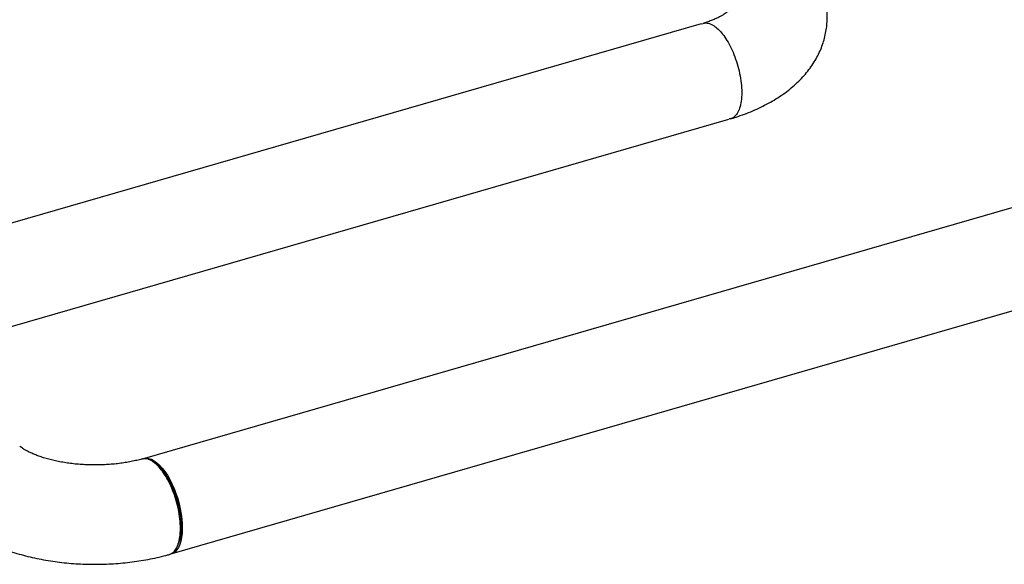
# Model space of a CAD drawing. Extents: x 12.9 to 27.5, y 3.6 to 13.4.
# Drawn here: x 20.3 to 22.2, y 3.7 to 4.8 of the extents above; entities that cross this region are included whole.
import ezdxf

# ---------------------------------------------------------------- set-up
doc = ezdxf.new("R2010")
doc.units = 0
doc.header["$LTSCALE"] = 0.2
doc.header["$MEASUREMENT"] = 0
doc.linetypes.add('SLD-SOLID', pattern=[0])
doc.layers.get('0').update_dxf_attribs({"linetype": 'CONTINUOUS'})

# ---------------------------------------------------------------- blocks, each defined once
blk = doc.blocks.new('A$C6A495A07')
at = {"color": 7, "linetype": 'SLD-SOLID'}
for p, q in [((7.9918, 1.1464), (4.7487, 0.2102)), ((5.8667, 1.0793), (4.2429, 0.6105)), ((8.0471, 0.956), (4.8033, 0.0195)), ((4.2979, 0.42), (5.9217, 0.8887)), ((4.8198, 0.0368), (4.8216, 0.0413))]:
    blk.add_line(p, q, dxfattribs=at)
at = {"color": 7, "linetype": 'SLD-SOLID', "flags": 128}
blk.add_lwpolyline([(4.7522, 0.2112), (4.753, 0.2114), (4.7577, 0.2119), (4.7626, 0.2113), (4.7677, 0.2096), (4.773, 0.2068), (4.7783, 0.2029), (4.7837, 0.198), (4.789, 0.1922), (4.7942, 0.1854), (4.7993, 0.1778), (4.8041, 0.1695), (4.8086, 0.1606), (4.8128, 0.1512), (4.8166, 0.1413), (4.82, 0.1311), (4.8228, 0.1208), (4.8252, 0.1104), (4.8271, 0.1001), (4.8284, 0.0899), (4.8291, 0.0801), (4.8292, 0.0707), (4.8288, 0.0618), (4.8278, 0.0535), (4.8262, 0.046), (4.8241, 0.0393), (4.8215, 0.0335), (4.8183, 0.0286), (4.8147, 0.0248), (4.8107, 0.0221), (4.8064, 0.0204), (4.8053, 0.0202)], dxfattribs=at)
at = {"color": 7, "linetype": 'SLD-SOLID'}
for points, knots in [([(5.9256, 0.8899), (5.9277, 0.8905), (5.9356, 0.8929), (5.949, 0.8974), (5.9656, 0.9038), (5.9817, 0.9108), (5.9973, 0.9186), (6.0123, 0.927), (6.0267, 0.9362), (6.0402, 0.946), (6.0528, 0.9564), (6.0644, 0.9674), (6.0749, 0.9789), (6.0843, 0.9908), (6.0925, 1.003), (6.0996, 1.0155), (6.1055, 1.0282), (6.1103, 1.0411), (6.114, 1.054), (6.1166, 1.0671), (6.1181, 1.0802), (6.1186, 1.0932), (6.118, 1.1062), (6.1164, 1.119), (6.1137, 1.1316), (6.1101, 1.144), (6.1056, 1.1562), (6.1001, 1.1681), (6.0936, 1.1797), (6.0862, 1.191), (6.0779, 1.202), (6.0686, 1.2126), (6.0604, 1.221), (6.0551, 1.2258), (6.0534, 1.2273)], [0, 0, 0, 0, 0.012974, 0.048993, 0.085269, 0.121821, 0.158624, 0.195611, 0.232631, 0.269473, 0.305908, 0.341709, 0.376696, 0.410766, 0.443896, 0.476127, 0.507545, 0.538252, 0.56836, 0.597981, 0.627224, 0.656193, 0.684991, 0.713701, 0.742412, 0.771228, 0.800258, 0.829611, 0.859401, 0.889741, 0.92074, 0.952492, 0.985069, 1, 1, 1, 1]), ([(5.9239, 1.1078), (5.9239, 1.1078), (5.924, 1.1078), (5.9233, 1.1071), (5.9219, 1.1056), (5.9196, 1.1036), (5.9164, 1.1012), (5.9123, 1.0985), (5.9073, 1.0955), (5.9013, 1.0923), (5.8944, 1.0891), (5.8866, 1.0859), (5.8785, 1.0829), (5.8727, 1.0811), (5.8701, 1.0803)], [0, 0, 0, 0, 0.048073, 0.134986, 0.220116, 0.304663, 0.389408, 0.474804, 0.56129, 0.649144, 0.73851, 0.829441, 0.921913, 1, 1, 1, 1]), ([(5.868, 1.0795), (5.8697, 1.0801), (5.8729, 1.0812), (5.8779, 1.0812), (5.8832, 1.0801), (5.8884, 1.0778), (5.8935, 1.0746), (5.8966, 1.0721), (5.8979, 1.071)], [0, 0, 0, 0, 0.188858, 0.365336, 0.525312, 0.712884, 0.871119, 1, 1, 1, 1]), ([(5.8979, 1.071), (5.901, 1.0681), (5.9071, 1.0622), (5.916, 1.0499), (5.9245, 1.0352), (5.9322, 1.0183), (5.9387, 0.9998), (5.9437, 0.9803), (5.9468, 0.9607), (5.9479, 0.9419), (5.9468, 0.9249), (5.9437, 0.9107), (5.9387, 0.8998), (5.9321, 0.8928), (5.9266, 0.8894), (5.923, 0.8895), (5.9224, 0.8895)], [0, 0, 0, 0, 0.06978, 0.140997, 0.21365, 0.287739, 0.363263, 0.440223, 0.518619, 0.59845, 0.678366, 0.756845, 0.833887, 0.909493, 0.983661, 1, 1, 1, 1]), ([(4.7487, 0.2102), (4.7479, 0.21), (4.7436, 0.2088), (4.7355, 0.2069), (4.7241, 0.2045), (4.7122, 0.2025), (4.6999, 0.2008), (4.6871, 0.1996), (4.6742, 0.1987), (4.661, 0.1983), (4.6478, 0.1983), (4.6347, 0.1988), (4.6216, 0.1996), (4.6088, 0.2009), (4.5964, 0.2026), (4.5844, 0.2047), (4.5729, 0.2071), (4.5621, 0.2097), (4.552, 0.2127), (4.5426, 0.2158), (4.5341, 0.2191), (4.5265, 0.2224), (4.5198, 0.2257), (4.5141, 0.2288), (4.5095, 0.2318), (4.5061, 0.2341), (4.5047, 0.2353), (4.5042, 0.2357)], [0, 0, 0, 0, 0.010044, 0.051996, 0.094318, 0.137057, 0.180145, 0.223512, 0.267093, 0.31082, 0.354627, 0.39845, 0.442201, 0.485816, 0.529231, 0.572379, 0.615195, 0.657613, 0.699572, 0.741011, 0.781879, 0.822136, 0.86176, 0.900754, 0.939157, 0.977054, 1, 1, 1, 1]), ([(4.776, 0.2007), (4.7746, 0.2019), (4.7715, 0.2044), (4.7665, 0.2075), (4.7612, 0.2098), (4.756, 0.2109), (4.7519, 0.211), (4.7495, 0.2104), (4.7487, 0.2101)], [0, 0, 0, 0, 0.143789, 0.319772, 0.527932, 0.705217, 0.900601, 1, 1, 1, 1]), ([(4.7757, 0.2013), (4.775, 0.2017), (4.7737, 0.2027), (4.7724, 0.2036), (4.7718, 0.2041)], [0, 0, 0, 0, 0.500001, 1, 1, 1, 1]), ([(4.8032, 0.0197), (4.8055, 0.0206), (4.8105, 0.0224), (4.8166, 0.0296), (4.8216, 0.0404), (4.8248, 0.0546), (4.8259, 0.0715), (4.8248, 0.0904), (4.8216, 0.11), (4.8167, 0.1295), (4.8102, 0.148), (4.8025, 0.1649), (4.7941, 0.1796), (4.7851, 0.192), (4.779, 0.1978), (4.776, 0.2007)], [0, 0, 0, 0, 0.066743, 0.144245, 0.223227, 0.303687, 0.385627, 0.467566, 0.548035, 0.627036, 0.704567, 0.78063, 0.855223, 0.928346, 1, 1, 1, 1]), ([(4.7797, 0.1981), (4.7828, 0.1951), (4.789, 0.1891), (4.7979, 0.1764), (4.8062, 0.1617), (4.8134, 0.1451), (4.8194, 0.1274), (4.8238, 0.1093), (4.8265, 0.0914), (4.8274, 0.0745), (4.8265, 0.0593), (4.8244, 0.0481), (4.8222, 0.0432), (4.8214, 0.0416)], [0, 0, 0, 0, 0.0954228, 0.1909958, 0.2865521, 0.3821675, 0.4777568, 0.5732947, 0.6688599, 0.7642616, 0.8597468, 0.9551487, 1, 1, 1, 1]), ([(4.3761, 0.0843), (4.3778, 0.0829), (4.3835, 0.0782), (4.3938, 0.0705), (4.4072, 0.0616), (4.4215, 0.0532), (4.4366, 0.0454), (4.4523, 0.0382), (4.4687, 0.0316), (4.4855, 0.0257), (4.5027, 0.0204), (4.5203, 0.0157), (4.5382, 0.0116), (4.5563, 0.0082), (4.5747, 0.0053), (4.5932, 0.0031), (4.6118, 0.0014), (4.6306, 0.0004), (4.6494, -0.0001), (4.6682, 0.0001), (4.687, 0.0008), (4.7057, 0.0021), (4.7243, 0.004), (4.7427, 0.0065), (4.7609, 0.0096), (4.7789, 0.0133), (4.793, 0.0167), (4.801, 0.0189), (4.8033, 0.0195)], [0, 0, 0, 0, 0.016644, 0.056423, 0.096665, 0.137505, 0.178718, 0.220092, 0.261415, 0.302586, 0.343548, 0.38428, 0.424787, 0.465085, 0.5052, 0.545163, 0.585007, 0.624767, 0.664476, 0.704169, 0.743878, 0.78363, 0.823459, 0.863402, 0.903496, 0.943779, 0.984287, 1, 1, 1, 1])]:
    blk.add_open_spline(points, degree=3, knots=knots, dxfattribs=at)

msp = doc.modelspace()

# ---------------------------------------------------------------- block references
msp.add_blockref('A$C6A495A07', (15.7712, 3.7005))

doc.saveas('drawing.dxf')
